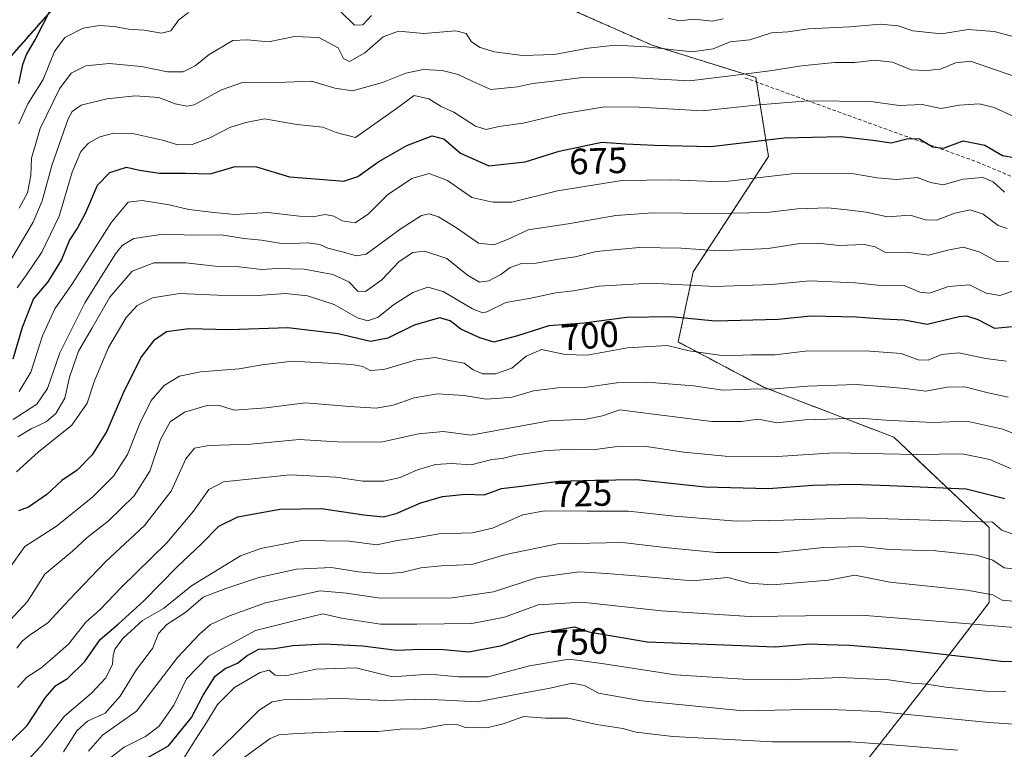
# Model space of a CAD drawing. Units: metres. Extents: x 634557 to 638010, y 4738999 to 4741380.
# Drawn here: x 636063 to 636332, y 4741027 to 4741226 of the extents above; entities that cross this region are included whole.
import ezdxf
from ezdxf.enums import TextEntityAlignment as Align

# ---------------------------------------------------------------- set-up
doc = ezdxf.new("R2010")
doc.units = ezdxf.units.M
doc.header["$MEASUREMENT"] = 0
doc.linetypes.add('TRAZOS', pattern=[0.75, 0.5, -0.25])
doc.linetypes.add('TRAZOSX2', pattern=[1.5, 1, -0.5])
for name, color, linetype, lineweight in [('Arbolado forestal', 92, 'TRAZOS', 0), ('Arbolado forestal CxS', 92, 'Continuous', 0), ('Curva de nivel maestra', 36, 'Continuous', 30), ('Curva de nivel normal', 36, 'Continuous', 0), ('Rótulo de curva de nivel directora', 19, 'Continuous', 0), ('Senda', 19, 'TRAZOSX2', 0)]:
    doc.layers.add(name, color=color, linetype=linetype, lineweight=lineweight)
doc.styles.add('Arial', font='txt', dxfattribs={"height": 0.2})

# ---------------------------------------------------------------- blocks, each defined once
blk = doc.blocks.new('*U159')
at = {"layer": 'Curva de nivel normal', "color": 36, "linetype": 'Continuous', "lineweight": 0}
blk.add_polyline3d([(636062.08, 4741043.6, 720), (636064.67, 4741046.49, 720), (636068.41, 4741048.89, 720), (636072.31, 4741052.2, 720), (636076.02, 4741055.48, 720), (636080.79, 4741061.47, 720), (636084.63, 4741064.95, 720), (636090.47, 4741071.05, 720), (636102.83, 4741083.18, 720), (636110.12, 4741091.78, 720), (636114.36, 4741097.76, 720), (636118.4, 4741099.8, 720), (636136.6, 4741101.74, 720), (636149.08, 4741101.07, 720), (636156.44, 4741100.06, 720), (636162.11, 4741100.01, 720), (636166.58, 4741101.03, 720), (636171.34, 4741103.12, 720), (636176.25, 4741104.56, 720), (636180.66, 4741104.84, 720), (636185.97, 4741104.45, 720), (636191.63, 4741105.91, 720), (636194.52, 4741106.21, 720), (636198.14, 4741107.08, 720), (636205.94, 4741108.29, 720), (636213.08, 4741108.76, 720), (636220, 4741108.69, 720), (636225.85, 4741109.48, 720), (636233.3, 4741109.62, 720), (636244.12, 4741107.9, 720), (636255.44, 4741106.84, 720), (636269.72, 4741106.78, 720), (636285.08, 4741107.77, 720), (636307.74, 4741107.35, 720), (636320.15, 4741107.53, 720), (636327.66, 4741105.94, 720), (636333.34, 4741103.46, 720)], dxfattribs=at)
blk = doc.blocks.new('*U161')
at = {"layer": 'Curva de nivel normal', "color": 36, "linetype": 'Continuous', "lineweight": 0}
blk.add_polyline3d([(636062.2, 4741112.15, 690), (636065.79, 4741114.35, 690), (636069.94, 4741116.25, 690), (636072.59, 4741118.48, 690), (636074.98, 4741122.66, 690), (636076.31, 4741128.44, 690), (636078.7, 4741135.58, 690), (636082.51, 4741141.95, 690), (636087.29, 4741150.28, 690), (636093.41, 4741157.37, 690), (636099.33, 4741159.66, 690), (636108.11, 4741159.66, 690), (636116.11, 4741158.78, 690), (636122.62, 4741158.6, 690), (636128.8, 4741157.9, 690), (636133.06, 4741158.1, 690), (636140.37, 4741157.96, 690), (636148.24, 4741156.48, 690), (636152.55, 4741154.46, 690), (636155.08, 4741151.92, 690), (636157.14, 4741151.84, 690), (636161.63, 4741155, 690), (636166.32, 4741160.09, 690), (636170.11, 4741162.56, 690), (636173.29, 4741162.85, 690), (636179.37, 4741160.85, 690), (636185.03, 4741156.32, 690), (636188.3, 4741154.38, 690), (636190.83, 4741154.74, 690), (636194.1, 4741156.49, 690), (636196.66, 4741158.45, 690), (636199.78, 4741159.5, 690), (636203.8, 4741159.58, 690), (636209.89, 4741160.68, 690), (636214.45, 4741161.31, 690), (636220.12, 4741162.82, 690), (636232.01, 4741163.87, 690), (636243.39, 4741163.68, 690), (636253.75, 4741162.93, 690), (636267.14, 4741163.6, 690), (636275.78, 4741164.97, 690), (636280.73, 4741165.06, 690), (636286.56, 4741164.44, 690), (636293.38, 4741164.66, 690), (636296.4, 4741164.05, 690), (636299.24, 4741162.54, 690), (636305.06, 4741162.64, 690), (636310.9, 4741161.75, 690), (636316.2, 4741163.18, 690), (636320.45, 4741163.94, 690), (636324.78, 4741162.69, 690), (636329.78, 4741159.94, 690), (636332.78, 4741160.09, 690)], dxfattribs=at)
blk = doc.blocks.new('*U174')
at = {"layer": 'Curva de nivel normal', "color": 36, "linetype": 'Continuous', "lineweight": 0}
blk.add_polyline3d([(636064.23, 4741023.16, 730), (636068.49, 4741027.56, 730), (636074.89, 4741035.8, 730), (636082.28, 4741042.08, 730), (636086.23, 4741046.24, 730), (636088.04, 4741050.01, 730), (636088.17, 4741052.36, 730), (636088.66, 4741054.12, 730), (636090.91, 4741057.08, 730), (636096.26, 4741061.94, 730), (636101.92, 4741065.24, 730), (636109.61, 4741071.42, 730), (636123.02, 4741079.57, 730), (636128.58, 4741081.57, 730), (636139.75, 4741083.81, 730), (636152.66, 4741083.61, 730), (636160.27, 4741082.63, 730), (636165.84, 4741083.78, 730), (636170.48, 4741084.43, 730), (636177.25, 4741085.62, 730), (636186.27, 4741085.88, 730), (636191.84, 4741087.18, 730), (636200.14, 4741090.83, 730), (636206.06, 4741091.95, 730), (636217.7, 4741091.81, 730), (636228.95, 4741091.83, 730), (636241.54, 4741090.44, 730), (636258.45, 4741089.08, 730), (636271.45, 4741089.36, 730), (636291.28, 4741089.99, 730), (636328.45, 4741088.81, 730), (636331, 4741086.6, 730), (636333.72, 4741085.64, 730)], dxfattribs=at)
blk = doc.blocks.new('*U179')
at = {"layer": 'Curva de nivel normal', "color": 36, "linetype": 'Continuous', "lineweight": 0}
blk.add_polyline3d([(636060.18, 4741062.13, 710), (636064.82, 4741067.12, 710), (636069.54, 4741074.6, 710), (636077.12, 4741080.91, 710), (636081.15, 4741084.64, 710), (636086.82, 4741089.1, 710), (636093.93, 4741096.02, 710), (636098.26, 4741102.73, 710), (636101.11, 4741111.37, 710), (636103.78, 4741116.21, 710), (636107.7, 4741118.86, 710), (636113.92, 4741120.74, 710), (636116.88, 4741120.8, 710), (636121.32, 4741119.45, 710), (636129.91, 4741120.02, 710), (636140.73, 4741121.43, 710), (636152.79, 4741120.38, 710), (636160.03, 4741119.96, 710), (636164.74, 4741120.75, 710), (636170.43, 4741122.78, 710), (636176.77, 4741123.91, 710), (636184.11, 4741123.44, 710), (636190.11, 4741122.39, 710), (636194.1, 4741122.67, 710), (636197.2, 4741122.97, 710), (636203.06, 4741124.75, 710), (636209.72, 4741125.54, 710), (636216.99, 4741125.66, 710), (636225.78, 4741126.86, 710), (636234.12, 4741127.12, 710), (636246.78, 4741126.05, 710), (636254.78, 4741124.89, 710), (636262.2, 4741125.17, 710), (636269.12, 4741125.21, 710), (636277.91, 4741125.95, 710), (636291.17, 4741126.44, 710), (636299.28, 4741125.83, 710), (636304.58, 4741125.36, 710), (636310.19, 4741124.66, 710), (636316.01, 4741125.73, 710), (636320.84, 4741125.78, 710), (636327.28, 4741124.13, 710), (636332.67, 4741122.96, 710)], dxfattribs=at)
blk = doc.blocks.new('*U180')
at = {"layer": 'Curva de nivel normal', "color": 36, "linetype": 'Continuous', "lineweight": 0}
blk.add_polyline3d([(636061.96, 4741152.9, 670), (636064.72, 4741156.65, 670), (636066.59, 4741159.54, 670), (636068.76, 4741162.65, 670), (636073.48, 4741172.47, 670), (636077, 4741184.47, 670), (636079.39, 4741190.14, 670), (636081.5, 4741192.44, 670), (636084.58, 4741194.13, 670), (636088.44, 4741195.14, 670), (636093.53, 4741195.01, 670), (636101.66, 4741193.2, 670), (636105.88, 4741191.91, 670), (636109.8, 4741192.02, 670), (636114.65, 4741193.86, 670), (636120.11, 4741196.68, 670), (636124.44, 4741198.06, 670), (636129.52, 4741199.09, 670), (636138.43, 4741197.47, 670), (636145.52, 4741196.74, 670), (636149.11, 4741195.34, 670), (636154.44, 4741193.93, 670), (636165.61, 4741201.83, 670), (636170.46, 4741205.41, 670), (636174.45, 4741204.5, 670), (636177.8, 4741202.38, 670), (636181.31, 4741200.84, 670), (636187.16, 4741197.07, 670), (636190.1, 4741196.14, 670), (636193.54, 4741196.92, 670), (636200.19, 4741197.9, 670), (636210.95, 4741200.38, 670), (636222.45, 4741202.32, 670), (636231.93, 4741202.23, 670), (636249.17, 4741201.2, 670), (636264.56, 4741202.92, 670), (636277.98, 4741204.01, 670), (636295.16, 4741203.8, 670), (636302.92, 4741202.68, 670), (636309.21, 4741202.95, 670), (636314.41, 4741201.87, 670), (636319.34, 4741202.81, 670), (636324.77, 4741203.19, 670), (636328.92, 4741202.14, 670), (636334.45, 4741199.6, 670)], dxfattribs=at)
blk = doc.blocks.new('*U182')
at = {"layer": 'Curva de nivel normal', "color": 36, "linetype": 'Continuous', "lineweight": 0}
blk.add_polyline3d([(636061.79, 4741102.61, 695), (636067.77, 4741107.97, 695), (636076.92, 4741115.31, 695), (636081.07, 4741121.33, 695), (636083.1, 4741127.46, 695), (636086.97, 4741136.59, 695), (636091.81, 4741144.79, 695), (636094.77, 4741148.04, 695), (636098.99, 4741150.11, 695), (636106.34, 4741151.33, 695), (636116.76, 4741150.82, 695), (636127.66, 4741150.78, 695), (636135.29, 4741151.34, 695), (636141.34, 4741150.71, 695), (636148.63, 4741148.33, 695), (636154.94, 4741144.64, 695), (636157.79, 4741143.8, 695), (636160.64, 4741144.87, 695), (636164.77, 4741148.22, 695), (636170.11, 4741151.57, 695), (636174.19, 4741153.02, 695), (636178.36, 4741151.86, 695), (636186.38, 4741147.08, 695), (636189.19, 4741145.99, 695), (636190.29, 4741146.32, 695), (636195.48, 4741148.85, 695), (636201.9, 4741149.92, 695), (636209.12, 4741151.48, 695), (636214.01, 4741152.03, 695), (636220.91, 4741153.3, 695), (636234.98, 4741154.14, 695), (636252.54, 4741153.26, 695), (636268.11, 4741153.8, 695), (636278.48, 4741154.81, 695), (636290.99, 4741154.24, 695), (636298.78, 4741153.39, 695), (636304.32, 4741153.46, 695), (636308.6, 4741151.65, 695), (636311.24, 4741151.44, 695), (636316.44, 4741153.25, 695), (636322.18, 4741153.71, 695), (636326.72, 4741151.4, 695), (636330.43, 4741150.78, 695), (636335.53, 4741152.52, 695)], dxfattribs=at)
blk = doc.blocks.new('*U183')
at = {"layer": 'Curva de nivel normal', "color": 36, "linetype": 'Continuous', "lineweight": 0}
blk.add_polyline3d([(636115.4, 4741024.98, 760), (636121.56, 4741030.85, 760), (636128.11, 4741037.47, 760), (636131.66, 4741039.69, 760), (636134.75, 4741040.21, 760), (636150.67, 4741040.63, 760), (636162.44, 4741040.05, 760), (636173.44, 4741040.39, 760), (636187.78, 4741039.7, 760), (636199.56, 4741041.95, 760), (636207.14, 4741043.32, 760), (636213.6, 4741044.81, 760), (636216.95, 4741044.2, 760), (636220.82, 4741042.11, 760), (636232.59, 4741039.94, 760), (636260.35, 4741037.28, 760), (636281.98, 4741037.66, 760), (636296.98, 4741037.06, 760), (636327.4, 4741034.03, 760), (636349.39, 4741032.57, 760), (636361.12, 4741030.47, 760), (636367.27, 4741026.96, 760), (636376.48, 4741021.35, 760)], dxfattribs=at)
blk = doc.blocks.new('*U186')
at = {"layer": 'Curva de nivel normal', "color": 36, "linetype": 'Continuous', "lineweight": 0}
blk.add_polyline3d([(636054.61, 4741151.14, 665), (636066.32, 4741170.8, 665), (636068.81, 4741176.65, 665), (636071.57, 4741186.6, 665), (636075.88, 4741199.03, 665), (636076.98, 4741201.06, 665), (636079.44, 4741202.74, 665), (636086.44, 4741204.51, 665), (636094.22, 4741205.37, 665), (636100.65, 4741204.88, 665), (636105.15, 4741203.19, 665), (636108.32, 4741202.52, 665), (636110.34, 4741202.92, 665), (636117.8, 4741207, 665), (636123.5, 4741208.98, 665), (636130.62, 4741208.91, 665), (636142.4, 4741209.34, 665), (636148.81, 4741207.45, 665), (636153.55, 4741206.72, 665), (636161.77, 4741208.97, 665), (636168.15, 4741211.54, 665), (636172.93, 4741212.54, 665), (636178.06, 4741212.25, 665), (636182.42, 4741211.2, 665), (636186.44, 4741209.24, 665), (636191.34, 4741207.09, 665), (636198.69, 4741207.78, 665), (636202.74, 4741208.75, 665), (636207.71, 4741209.21, 665), (636217.18, 4741210.42, 665), (636230.83, 4741210.23, 665), (636245.64, 4741209.41, 665), (636256.83, 4741210.78, 665), (636267.64, 4741212.19, 665), (636276.23, 4741213.58, 665), (636285.31, 4741214.47, 665), (636290.78, 4741214.41, 665), (636296.2, 4741215.06, 665), (636301.12, 4741214.5, 665), (636306.2, 4741212.4, 665), (636310.4, 4741212.3, 665), (636314.26, 4741212.62, 665), (636318.32, 4741214.35, 665), (636322.41, 4741214.77, 665), (636329.51, 4741212.39, 665), (636334.76, 4741210.55, 665)], dxfattribs=at)
blk = doc.blocks.new('*U188')
at = {"layer": 'Curva de nivel normal', "color": 36, "linetype": 'Continuous', "lineweight": 0}
blk.add_polyline3d([(636062.56, 4741174.62, 660), (636064.8, 4741178.78, 660), (636065.68, 4741183.59, 660), (636065.92, 4741188.29, 660), (636068.23, 4741196.37, 660), (636073.59, 4741207.21, 660), (636076.77, 4741211.5, 660), (636080.77, 4741213.5, 660), (636087.11, 4741214.2, 660), (636095.96, 4741213.32, 660), (636103.04, 4741211.9, 660), (636107.38, 4741211.87, 660), (636110.63, 4741213.56, 660), (636114.44, 4741216.6, 660), (636120.93, 4741220.42, 660), (636124.81, 4741220.62, 660), (636130.69, 4741220.12, 660), (636137.78, 4741221.55, 660), (636144.38, 4741221.31, 660), (636149.65, 4741218.48, 660), (636151.18, 4741215.53, 660), (636152.78, 4741214.76, 660), (636156.97, 4741217.06, 660), (636162.01, 4741221.49, 660), (636166.15, 4741223.03, 660), (636173.11, 4741222.37, 660), (636181.8, 4741223.06, 660), (636184.68, 4741222.39, 660), (636186.08, 4741220.12, 660), (636188.5, 4741218.54, 660), (636192.35, 4741217.39, 660), (636200, 4741216.34, 660), (636208.71, 4741216.67, 660), (636217.93, 4741218.38, 660), (636225.37, 4741219.2, 660), (636233.93, 4741218.76, 660), (636246.35, 4741217.32, 660), (636252.08, 4741218.15, 660), (636256.75, 4741220.12, 660), (636262.16, 4741220.64, 660), (636268.04, 4741222.54, 660), (636272.49, 4741222.87, 660), (636278.13, 4741223.68, 660), (636289.45, 4741224.16, 660), (636297.82, 4741224.9, 660), (636302.64, 4741224.45, 660), (636306.67, 4741223.14, 660), (636314.52, 4741222.32, 660), (636321.8, 4741223.5, 660), (636328.89, 4741222.92, 660), (636334.68, 4741221.37, 660)], dxfattribs=at)
blk = doc.blocks.new('*U192')
at = {"layer": 'Curva de nivel normal', "color": 36, "linetype": 'Continuous', "lineweight": 0}
for points in [[(636254.86, 4741226.36, 655), (636251.82, 4741225.76, 655), (636246.92, 4741226.29, 655), (636242.82, 4741225.86, 655), (636239.78, 4741226.58, 655)], [(636158.77, 4741227.25, 655), (636156.44, 4741224.74, 655), (636154.14, 4741224.63, 655), (636150.22, 4741228.52, 655)], [(636108.82, 4741228.09, 655), (636106.18, 4741226.11, 655), (636103.96, 4741223.09, 655), (636101.46, 4741222.43, 655), (636096.72, 4741223.25, 655), (636092.44, 4741223.6, 655), (636088.46, 4741224.33, 655), (636084.49, 4741224.53, 655), (636079.98, 4741223.8, 655), (636075.05, 4741221.24, 655), (636072.18, 4741217.42, 655), (636069.05, 4741209.82, 655), (636064.92, 4741203.14, 655), (636062.42, 4741197.69, 655)]]:
    blk.add_polyline3d(points, dxfattribs=at)
blk = doc.blocks.new('*U195')
at = {"layer": 'Curva de nivel normal', "color": 36, "linetype": 'Continuous', "lineweight": 0}
blk.add_polyline3d([(636074.62, 4741026.06, 735), (636078.26, 4741031.8, 735), (636081.24, 4741034.43, 735), (636086.05, 4741036.64, 735), (636090.09, 4741041.21, 735), (636094.58, 4741048.58, 735), (636099, 4741054.32, 735), (636100.6, 4741058.41, 735), (636102.85, 4741060.8, 735), (636108.04, 4741064.24, 735), (636112.77, 4741068.32, 735), (636119.01, 4741070.71, 735), (636128.05, 4741073.7, 735), (636138.34, 4741075.97, 735), (636147.88, 4741076.38, 735), (636155.2, 4741075.28, 735), (636161.96, 4741074.66, 735), (636167.04, 4741075.07, 735), (636172.27, 4741076.32, 735), (636177.84, 4741076.9, 735), (636186.21, 4741077.26, 735), (636195.44, 4741079.96, 735), (636209.62, 4741082.87, 735), (636227.38, 4741083.23, 735), (636238.87, 4741081.85, 735), (636252.96, 4741080.49, 735), (636269.58, 4741080.56, 735), (636282.3, 4741081.89, 735), (636292.55, 4741082.13, 735), (636300.32, 4741081.34, 735), (636312.93, 4741080.95, 735), (636324.02, 4741079.75, 735), (636328.56, 4741078.41, 735), (636331.64, 4741076.37, 735), (636334.08, 4741076.1, 735)], dxfattribs=at)
blk = doc.blocks.new('*U196')
at = {"layer": 'Curva de nivel normal', "color": 36, "linetype": 'Continuous', "lineweight": 0}
blk.add_polyline3d([(636061.92, 4741054.33, 715), (636063.34, 4741056.27, 715), (636065.23, 4741057.81, 715), (636070.38, 4741061.26, 715), (636076.21, 4741067.62, 715), (636086.14, 4741077.94, 715), (636096.76, 4741087.91, 715), (636104.02, 4741097.29, 715), (636108.11, 4741106.08, 715), (636110.44, 4741109.08, 715), (636114.31, 4741109.78, 715), (636125.83, 4741110.11, 715), (636139.02, 4741111.39, 715), (636149.44, 4741110.8, 715), (636161.47, 4741110.66, 715), (636171.61, 4741112.94, 715), (636178.47, 4741113.57, 715), (636185.89, 4741112.55, 715), (636207.34, 4741116.55, 715), (636217.44, 4741116.92, 715), (636221.87, 4741117.85, 715), (636226.63, 4741119.53, 715), (636235.12, 4741118.39, 715), (636251.72, 4741116.33, 715), (636259.86, 4741116.28, 715), (636264.54, 4741116.93, 715), (636269.47, 4741116, 715), (636277.23, 4741116.76, 715), (636291.97, 4741117.23, 715), (636299.27, 4741116.66, 715), (636312.03, 4741116.05, 715), (636321.42, 4741116.44, 715), (636331.25, 4741114.27, 715), (636337.36, 4741111.78, 715)], dxfattribs=at)
blk = doc.blocks.new('*U200')
at = {"layer": 'Curva de nivel normal', "color": 36, "linetype": 'Continuous', "lineweight": 0}
blk.add_polyline3d([(636059.79, 4741076.14, 705), (636064.1, 4741082.2, 705), (636072.74, 4741087.74, 705), (636082.66, 4741095.69, 705), (636088.28, 4741101.4, 705), (636092.13, 4741107.29, 705), (636095.52, 4741115.78, 705), (636098.57, 4741122.03, 705), (636102.17, 4741126.19, 705), (636106.37, 4741128.71, 705), (636112.11, 4741129.93, 705), (636122.66, 4741130.71, 705), (636128.8, 4741131.85, 705), (636137.16, 4741132.85, 705), (636153.39, 4741131.92, 705), (636156.44, 4741131.33, 705), (636158.44, 4741130.26, 705), (636162.11, 4741130.53, 705), (636171.04, 4741133.22, 705), (636176.19, 4741133.78, 705), (636180.5, 4741132.91, 705), (636184.14, 4741132.3, 705), (636186.55, 4741130.42, 705), (636189.23, 4741129.32, 705), (636192.69, 4741129.38, 705), (636197.11, 4741130.92, 705), (636201.07, 4741134.19, 705), (636205.23, 4741136, 705), (636211.68, 4741134.67, 705), (636217.73, 4741134.49, 705), (636228.69, 4741136.42, 705), (636239.53, 4741137.07, 705), (636245.53, 4741135.63, 705), (636255.09, 4741134.3, 705), (636262.57, 4741134.53, 705), (636269.1, 4741134.53, 705), (636277.99, 4741135.61, 705), (636294.88, 4741135.57, 705), (636303.52, 4741134.88, 705), (636308.08, 4741133.15, 705), (636310.82, 4741133.08, 705), (636314.45, 4741134.6, 705), (636319.21, 4741135.1, 705), (636326.48, 4741133.5, 705), (636332.22, 4741132.77, 705)], dxfattribs=at)
blk = doc.blocks.new('*U202')
at = {"layer": 'Curva de nivel normal', "color": 36, "linetype": 'Continuous', "lineweight": 0}
blk.add_polyline3d([(636060.87, 4741116.86, 685), (636067.38, 4741121.02, 685), (636070.27, 4741125.38, 685), (636073.64, 4741135.07, 685), (636080.51, 4741148.8, 685), (636088.86, 4741162.14, 685), (636090.65, 4741164.44, 685), (636093.82, 4741166.38, 685), (636101.86, 4741167.51, 685), (636110.53, 4741167.22, 685), (636117.75, 4741167.36, 685), (636124, 4741166.33, 685), (636128.77, 4741165.92, 685), (636134.77, 4741164.86, 685), (636141.5, 4741165.13, 685), (636144.69, 4741164.72, 685), (636146.84, 4741163.73, 685), (636150.77, 4741162.73, 685), (636154.72, 4741161.56, 685), (636157.35, 4741162.07, 685), (636166.86, 4741169.1, 685), (636172.42, 4741172.66, 685), (636174.57, 4741173.1, 685), (636177.11, 4741172.26, 685), (636182, 4741169.3, 685), (636187.97, 4741165.07, 685), (636192.24, 4741164.6, 685), (636195.9, 4741166.06, 685), (636201.56, 4741168.71, 685), (636212.52, 4741170.32, 685), (636225.57, 4741172.59, 685), (636235.6, 4741173.38, 685), (636251.97, 4741173.15, 685), (636266.78, 4741173.46, 685), (636275.12, 4741174.46, 685), (636283.45, 4741174.73, 685), (636288.7, 4741174.18, 685), (636293.95, 4741173.56, 685), (636299.77, 4741172.27, 685), (636305.97, 4741172.69, 685), (636310.12, 4741171.48, 685), (636313.12, 4741171.37, 685), (636318.12, 4741173.3, 685), (636322.3, 4741174.18, 685), (636325.86, 4741173, 685), (636329.97, 4741169.91, 685), (636332.45, 4741169.07, 685)], dxfattribs=at)
blk = doc.blocks.new('*U207')
at = {"layer": 'Curva de nivel normal', "color": 36, "linetype": 'Continuous', "lineweight": 0}
blk.add_polyline3d([(636107.09, 4741023.59, 755), (636110.68, 4741029.42, 755), (636113.74, 4741034.08, 755), (636116.68, 4741039, 755), (636121.32, 4741043.66, 755), (636128.33, 4741047.69, 755), (636130.79, 4741048.32, 755), (636132.43, 4741046.99, 755), (636135.37, 4741046.78, 755), (636143.58, 4741048.61, 755), (636154.51, 4741048.97, 755), (636164.52, 4741046.55, 755), (636174.63, 4741047.28, 755), (636182.55, 4741046.5, 755), (636190.62, 4741046.58, 755), (636201.94, 4741049.52, 755), (636212.75, 4741051.32, 755), (636221.07, 4741050.27, 755), (636241.84, 4741047.05, 755), (636254.72, 4741046.26, 755), (636260.27, 4741045.87, 755), (636271.85, 4741045.76, 755), (636286.7, 4741046.38, 755), (636300.03, 4741045.72, 755), (636306.46, 4741044.82, 755), (636310.52, 4741044.54, 755), (636315.7, 4741043.72, 755), (636326.52, 4741042.59, 755), (636332.08, 4741042.52, 755)], dxfattribs=at)
blk = doc.blocks.new('*U208')
at = {"layer": 'Curva de nivel normal', "color": 36, "linetype": 'Continuous', "lineweight": 0}
blk.add_polyline3d([(636062.53, 4741124.53, 680), (636065.72, 4741129.8, 680), (636068.93, 4741139.72, 680), (636072.28, 4741147.14, 680), (636077.08, 4741154.06, 680), (636087.78, 4741170.8, 680), (636092.33, 4741176.24, 680), (636096.16, 4741176.71, 680), (636103.5, 4741175.51, 680), (636108.91, 4741174.28, 680), (636115.72, 4741173.45, 680), (636121.42, 4741172.88, 680), (636130.44, 4741173.41, 680), (636139.11, 4741172.44, 680), (636142.77, 4741172.28, 680), (636146.12, 4741172.92, 680), (636148.51, 4741172.43, 680), (636150.79, 4741171.13, 680), (636154.31, 4741170.64, 680), (636157.96, 4741173.07, 680), (636163.14, 4741178.29, 680), (636169.81, 4741182.74, 680), (636174.55, 4741184.1, 680), (636179.53, 4741182.24, 680), (636186.16, 4741177.51, 680), (636191.92, 4741176.24, 680), (636197.09, 4741176.28, 680), (636209.6, 4741179.37, 680), (636227.16, 4741182.22, 680), (636240.67, 4741182.41, 680), (636254.73, 4741181.85, 680), (636275.18, 4741184.19, 680), (636290.5, 4741184.04, 680), (636296.93, 4741182.89, 680), (636302.25, 4741182.45, 680), (636307.89, 4741182.98, 680), (636311.47, 4741181.68, 680), (636314.96, 4741181.04, 680), (636320.45, 4741182.52, 680), (636325.76, 4741183, 680), (636328.62, 4741181.84, 680), (636331.68, 4741179.02, 680)], dxfattribs=at)
blk = doc.blocks.new('*U211')
at = {"layer": 'Curva de nivel normal', "color": 36, "linetype": 'Continuous', "lineweight": 0}
blk.add_polyline3d([(636081.49, 4741026.25, 740), (636085.34, 4741030.58, 740), (636094.57, 4741037.14, 740), (636105.76, 4741051.8, 740), (636111.8, 4741058.2, 740), (636114.82, 4741060.8, 740), (636120.02, 4741063.25, 740), (636129.84, 4741066.74, 740), (636138.11, 4741068.63, 740), (636144.77, 4741070.07, 740), (636151.98, 4741069.4, 740), (636161.19, 4741068.06, 740), (636180.8, 4741068.17, 740), (636192.07, 4741069.76, 740), (636204.16, 4741073.71, 740), (636215.48, 4741075.28, 740), (636222.94, 4741074.82, 740), (636232.06, 4741074.08, 740), (636246.44, 4741072.8, 740), (636256.16, 4741073.72, 740), (636261.96, 4741072.15, 740), (636268.37, 4741071.66, 740), (636283.6, 4741072.98, 740), (636290.78, 4741074.34, 740), (636300.36, 4741072.4, 740), (636321.44, 4741070.21, 740), (636328.49, 4741068.94, 740), (636331.04, 4741067.5, 740), (636333.92, 4741067.2, 740)], dxfattribs=at)
blk = doc.blocks.new('*U212')
at = {"layer": 'Curva de nivel normal', "color": 36, "linetype": 'Continuous', "lineweight": 0}
blk.add_polyline3d([(636087.68, 4741024.59, 745), (636091.24, 4741027.29, 745), (636097.04, 4741030.24, 745), (636100.77, 4741033.08, 745), (636104.75, 4741038.79, 745), (636108.24, 4741045.99, 745), (636114.27, 4741052.22, 745), (636127.06, 4741059.19, 745), (636138.01, 4741061.92, 745), (636145.47, 4741063.72, 745), (636150.56, 4741062.6, 745), (636161.23, 4741060.93, 745), (636171.15, 4741060.91, 745), (636186.2, 4741061.13, 745), (636195.11, 4741062.83, 745), (636204.3, 4741066.24, 745), (636216.21, 4741066.94, 745), (636237.97, 4741064.54, 745), (636262.12, 4741063.03, 745), (636292.53, 4741063.37, 745), (636321.09, 4741061.09, 745), (636338.86, 4741059.65, 745)], dxfattribs=at)
blk = doc.blocks.new('*U217')
at = {"layer": 'Curva de nivel normal', "color": 36, "linetype": 'Continuous', "lineweight": 0}
blk.add_polyline3d([(636121.71, 4741022.82, 765), (636131.09, 4741029.7, 765), (636133.45, 4741030.64, 765), (636138.44, 4741031.06, 765), (636151.23, 4741031.6, 765), (636160.61, 4741031.57, 765), (636166.57, 4741032.27, 765), (636172.67, 4741032.34, 765), (636179.04, 4741033.48, 765), (636182.34, 4741033.4, 765), (636184.44, 4741032.73, 765), (636186.75, 4741032.77, 765), (636190.33, 4741032.6, 765), (636194.75, 4741033.73, 765), (636200.44, 4741035.7, 765), (636206.34, 4741035.2, 765), (636212.39, 4741035.25, 765), (636220.35, 4741033.55, 765), (636227.45, 4741032.44, 765), (636231.12, 4741031.42, 765), (636241.1, 4741030.27, 765), (636268.3, 4741028.75, 765), (636289.74, 4741028.78, 765), (636301.13, 4741027.98, 765), (636318.9, 4741026.52, 765)], dxfattribs=at)
blk = doc.blocks.new('*U218')
at = {"layer": 'Curva de nivel maestra', "color": 36, "linetype": 'Continuous', "lineweight": 30}
blk.add_polyline3d([(636334.78, 4741142.25, 700), (636329.08, 4741141.78, 700), (636324.51, 4741144.12, 700), (636321.45, 4741145.13, 700), (636319.31, 4741144.94, 700), (636310.56, 4741142.85, 700), (636304.31, 4741144.04, 700), (636298.52, 4741144.27, 700), (636291.22, 4741144.84, 700), (636278.76, 4741145.11, 700), (636269.88, 4741144.19, 700), (636252.67, 4741143.77, 700), (636240.59, 4741144.91, 700), (636228.45, 4741144.77, 700), (636216.9, 4741143.2, 700), (636207.24, 4741142.48, 700), (636198.71, 4741139.76, 700), (636192.17, 4741138.04, 700), (636188.34, 4741139.2, 700), (636183.16, 4741141.52, 700), (636180.23, 4741143.87, 700), (636177.39, 4741144.63, 700), (636170.42, 4741142.64, 700), (636163.23, 4741139.09, 700), (636158.52, 4741138.21, 700), (636149.64, 4741140.26, 700), (636135.9, 4741141.91, 700), (636119.99, 4741141.35, 700), (636108.89, 4741141.69, 700), (636102.82, 4741140.8, 700), (636099.25, 4741138.36, 700), (636096, 4741134.05, 700), (636091.21, 4741124.69, 700), (636086.53, 4741113.68, 700), (636082.44, 4741107.22, 700), (636078.39, 4741103.06, 700), (636074.23, 4741100.17, 700), (636070.05, 4741096.4, 700), (636065.1, 4741092.94, 700), (636062.4, 4741091.95, 700)], dxfattribs=at)
blk = doc.blocks.new('*U220')
at = {"layer": 'Curva de nivel maestra', "color": 36, "linetype": 'Continuous', "lineweight": 30}
blk.add_polyline3d([(636059.63, 4741028.25, 725), (636064.74, 4741033.28, 725), (636069.77, 4741040.88, 725), (636072.59, 4741044.17, 725), (636075.76, 4741046.05, 725), (636080.46, 4741050.76, 725), (636084.63, 4741056.7, 725), (636089.6, 4741060.94, 725), (636096.62, 4741067.34, 725), (636105.7, 4741076.63, 725), (636112.27, 4741082.78, 725), (636117.1, 4741087.76, 725), (636122.27, 4741090.23, 725), (636133.77, 4741092.33, 725), (636145.09, 4741092.55, 725), (636156.66, 4741090.79, 725), (636161.94, 4741090.31, 725), (636165.51, 4741091.16, 725), (636172.22, 4741094.05, 725), (636178.15, 4741095.8, 725), (636184.42, 4741096.45, 725), (636189.58, 4741096.3, 725), (636194.26, 4741098.04, 725), (636199.64, 4741098.68, 725), (636209.95, 4741099.98, 725), (636219.91, 4741100.27, 725), (636231.17, 4741100.44, 725), (636249.9, 4741098.44, 725), (636267.23, 4741098, 725), (636279.38, 4741098.95, 725), (636290.18, 4741099.24, 725), (636300.31, 4741098.83, 725), (636321.26, 4741097.95, 725), (636331.75, 4741095.3, 725)], dxfattribs=at)
blk = doc.blocks.new('*U222')
at = {"layer": 'Curva de nivel maestra', "color": 36, "linetype": 'Continuous', "lineweight": 30}
blk.add_polyline3d([(636062.45, 4741208.68, 650), (636063.52, 4741213.86, 650), (636064.51, 4741216.61, 650), (636066.92, 4741220.66, 650), (636071.15, 4741229.02, 650)], dxfattribs=at)
blk = doc.blocks.new('*U225')
at = {"layer": 'Curva de nivel maestra', "color": 36, "linetype": 'Continuous', "lineweight": 30}
blk.add_polyline3d([(636060.91, 4741133.44, 675), (636063.44, 4741142.14, 675), (636066.48, 4741149.73, 675), (636070.42, 4741154.51, 675), (636074.08, 4741160.4, 675), (636076.25, 4741165.84, 675), (636078.41, 4741168.96, 675), (636080.79, 4741173.45, 675), (636083.94, 4741180.89, 675), (636087.28, 4741184.4, 675), (636091.88, 4741185.85, 675), (636095.41, 4741185.02, 675), (636100.85, 4741184.24, 675), (636108.11, 4741184.24, 675), (636114.72, 4741184.04, 675), (636121.57, 4741185.98, 675), (636127.38, 4741185.93, 675), (636136.4, 4741183.18, 675), (636145.63, 4741182.5, 675), (636151.26, 4741182, 675), (636155.08, 4741183.26, 675), (636160.8, 4741187.35, 675), (636168.44, 4741191.75, 675), (636175.39, 4741194.37, 675), (636178.57, 4741193.56, 675), (636183.06, 4741189.66, 675), (636190.86, 4741186.2, 675), (636200.79, 4741187.3, 675), (636210.04, 4741190.2, 675), (636221.7, 4741192.64, 675), (636228.22, 4741192.19, 675), (636236.12, 4741191.88, 675), (636251.47, 4741191.53, 675), (636271.49, 4741193.87, 675), (636287.01, 4741194.18, 675), (636295.75, 4741193.25, 675), (636300.7, 4741192.46, 675), (636305.38, 4741193.64, 675), (636308.45, 4741193.55, 675), (636312.04, 4741191.36, 675), (636315.07, 4741191.07, 675), (636320.44, 4741193.05, 675), (636326.32, 4741191.88, 675), (636331.14, 4741188.99, 675), (636334.37, 4741188.52, 675)], dxfattribs=at)
blk = doc.blocks.new('*U227')
at = {"layer": 'Curva de nivel maestra', "color": 36, "linetype": 'Continuous', "lineweight": 30}
blk.add_polyline3d([(636096.91, 4741024.06, 750), (636103.31, 4741027.7, 750), (636109.57, 4741035.38, 750), (636112.77, 4741041.5, 750), (636116.11, 4741046.68, 750), (636118.77, 4741048.85, 750), (636122.14, 4741050.25, 750), (636124.79, 4741052.4, 750), (636128.02, 4741054.07, 750), (636132.33, 4741054.32, 750), (636137.32, 4741055.07, 750), (636145.96, 4741055.56, 750), (636156.32, 4741055.02, 750), (636165.73, 4741053.83, 750), (636172.27, 4741054.08, 750), (636178.45, 4741054, 750), (636185.37, 4741053.36, 750), (636194.38, 4741055.11, 750), (636202.27, 4741058.08, 750), (636208.88, 4741059.33, 750), (636214.23, 4741060.19, 750), (636218.16, 4741058.85, 750), (636234.05, 4741056.07, 750), (636269.09, 4741054.73, 750), (636278.56, 4741055.57, 750), (636283.08, 4741055.34, 750), (636289.49, 4741055.17, 750), (636304.66, 4741053.89, 750), (636322.04, 4741051.9, 750), (636331.46, 4741050.69, 750), (636341.42, 4741050.78, 750)], dxfattribs=at)

msp = doc.modelspace()

# ---------------------------------------------------------------- linework, layer by layer
at = {"layer": 'Arbolado forestal', "color": 92, "linetype": 'TRAZOS', "lineweight": 0}
msp.add_polyline3d([(636294.61, 4741024.36, 767.61), (636309.68, 4741043.54, 755.28), (636327.49, 4741066.82, 741.18), (636327.49, 4741087.37, 730.49), (636301.46, 4741112.03, 717.43), (636265.85, 4741125.73, 709.61), (636242.56, 4741138.06, 704.01), (636246.67, 4741157.24, 692.96), (636267.22, 4741188.74, 677.26), (636263.97, 4741209.11, 666.13), (636263.77, 4741210.34, 665.46), (636235.45, 4741219.17, 660.08), (636186.53, 4741240.82, 650.35), (636119.4, 4741246.42, 648.77), (636118.79, 4741246.47, 648.75), (636083.3, 4741240.26, 647.37), (636081.16, 4741239.88, 647.54), (636030.94, 4741183.01, 639.17)], dxfattribs=at)
msp.add_polyline3d([(636294.61, 4741024.36, 767.61), (636309.68, 4741043.54, 755.28), (636327.49, 4741066.82, 741.18), (636327.49, 4741087.37, 730.49), (636301.46, 4741112.03, 717.43), (636265.85, 4741125.73, 709.61), (636242.56, 4741138.06, 704.01), (636246.67, 4741157.24, 692.96), (636267.22, 4741188.74, 677.26), (636263.97, 4741209.11, 666.13), (636263.77, 4741210.34, 665.46), (636235.45, 4741219.17, 660.08), (636186.53, 4741240.82, 650.35), (636119.4, 4741246.42, 648.77), (636118.79, 4741246.47, 648.75), (636083.3, 4741240.26, 647.37), (636081.16, 4741239.88, 647.54), (636030.94, 4741183.01, 639.17)], dxfattribs=at)
at = {"layer": 'Arbolado forestal CxS', "color": 92, "linetype": 'Continuous', "lineweight": 0}
for points in [[(636294.61, 4741024.36, 767.61), (636309.68, 4741043.54, 755.28), (636327.49, 4741066.82, 741.18), (636327.49, 4741087.37, 730.49), (636301.46, 4741112.03, 717.43), (636265.85, 4741125.73, 709.61), (636242.56, 4741138.06, 704.01), (636246.67, 4741157.24, 692.96), (636267.22, 4741188.74, 677.26), (636263.78, 4741210.34, 665.46), (636235.45, 4741219.17, 660.08), (636186.53, 4741240.82, 650.35), (636119.4, 4741246.42, 648.77), (636118.79, 4741246.47, 648.75), (636083.3, 4741240.26, 647.37), (636081.16, 4741239.88, 647.54), (636027.75, 4741179.4, 640), (635967.47, 4741074.22, 665.34), (635934.39, 4741042.47, 674.06), (635879.83, 4741036.6, 689.88), (635860.07, 4741036.6, 702.87), (635852.55, 4741027.19, 706.83), (635850.66, 4741007.43, 706.03)], [(635850.66, 4741007.43, 706.03), (635852.55, 4741027.19, 706.83), (635860.07, 4741036.6, 702.87), (635879.83, 4741036.6, 689.88), (635934.39, 4741042.47, 674.06), (635967.47, 4741074.22, 665.34), (636027.75, 4741179.4, 640), (636081.16, 4741239.88, 647.54), (636083.3, 4741240.26, 647.37), (636118.79, 4741246.47, 648.75), (636119.4, 4741246.42, 648.77), (636186.53, 4741240.82, 650.35), (636235.45, 4741219.17, 660.08), (636263.78, 4741210.34, 665.46), (636267.22, 4741188.74, 677.26), (636246.67, 4741157.24, 692.96), (636242.56, 4741138.06, 704.01), (636265.85, 4741125.73, 709.61), (636301.46, 4741112.03, 717.43), (636327.49, 4741087.37, 730.49), (636327.49, 4741066.82, 741.18), (636309.68, 4741043.54, 755.28), (636294.61, 4741024.36, 767.61)]]:
    msp.add_polyline3d(points, dxfattribs=at)
at = {"layer": 'Senda', "color": 19, "linetype": 'TRAZOSX2', "lineweight": 0}
msp.add_polyline3d([(636260.74, 4741210.29, 665.17), (636294.47, 4741197.99, 672.97), (636324.24, 4741187.27, 677.68), (636350.43, 4741176.16, 682.19), (636374.64, 4741171, 686.07), (636395.68, 4741163.46, 686.83), (636418.3, 4741151.55, 694.04), (636443.3, 4741143.22, 696.25), (636479.02, 4741128.14, 690.48), (636514.74, 4741114.64, 690.87), (636547.68, 4741106.71, 690.47), (636565.94, 4741099.56, 689.29), (636578.64, 4741089.24, 689.71), (636586.97, 4741084.48, 687.58), (636595.07, 4741080.7, 684.72), (636600.83, 4741081.23, 683.43)], dxfattribs=at)

# ---------------------------------------------------------------- block references
at = {"layer": 'Curva de nivel maestra', "color": 36, "linetype": 'Continuous', "lineweight": 30}
for name in ['*U227', '*U220', '*U218', '*U225', '*U222']:
    msp.add_blockref(name, (0, 0), dxfattribs=at)
at = {"layer": 'Curva de nivel normal', "color": 36, "linetype": 'Continuous', "lineweight": 0}
for name in ['*U217', '*U207', '*U183', '*U212', '*U159', '*U174', '*U195', '*U211', '*U200', '*U179', '*U196', '*U161', '*U182', '*U186', '*U180', '*U208', '*U202', '*U192', '*U188']:
    msp.add_blockref(name, (0, 0), dxfattribs=at)

# ---------------------------------------------------------------- texts
at = {"layer": 'Rótulo de curva de nivel directora', "color": 19, "linetype": 'Continuous', "lineweight": 0, "style": 'Arial'}
for s, rotation, p in [('675', 1.6523, (636220.72, 4741187.56)), ('700', 4.2626, (636218.41, 4741139.78)), ('725', 1.6677, (636216.59, 4741096.64)), ('750', 2.6743, (636215.49, 4741056.09))]:
    msp.add_text(s, height=7, rotation=rotation, dxfattribs=at).set_placement(p, align=Align.MIDDLE_CENTER)

doc.saveas('drawing.dxf')
